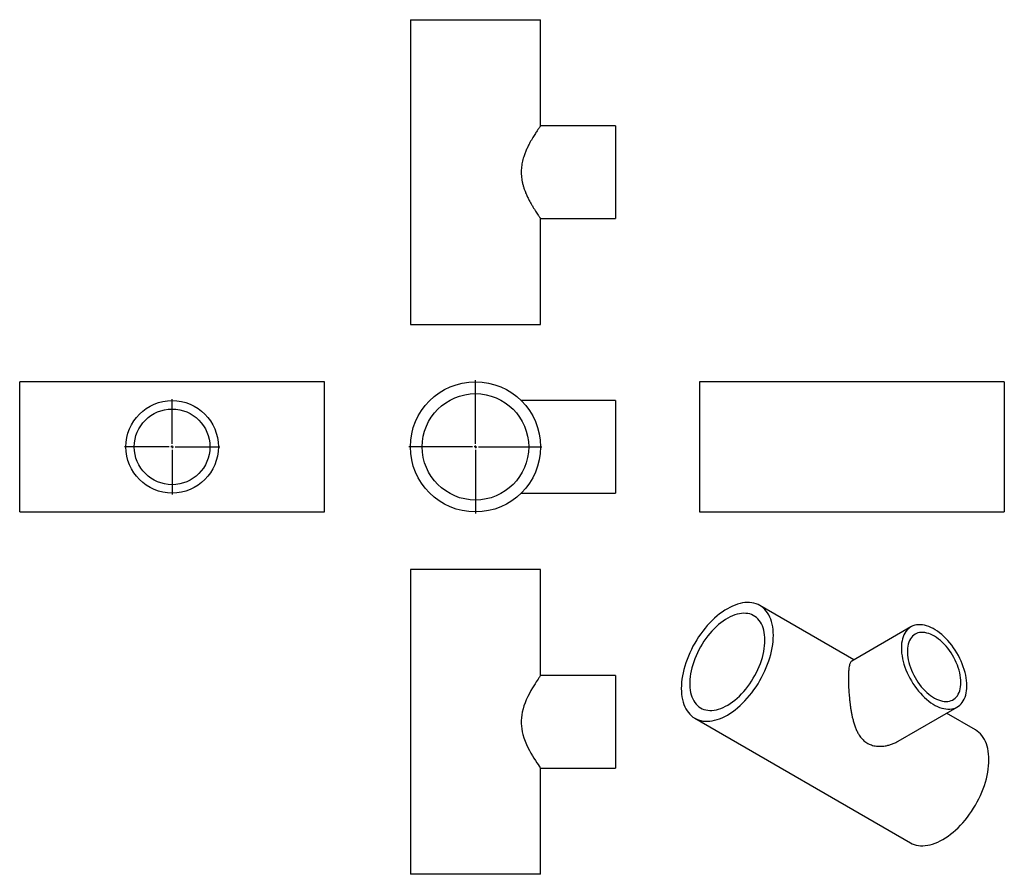
# Model space of a CAD drawing. Units: millimetres. Extents: x -675 to 1027, y -629 to 848.
import ezdxf

# ---------------------------------------------------------------- set-up
doc = ezdxf.new("R2010")
doc.units = ezdxf.units.MM
doc.layers.add('FORMAT', color=7, linetype='Continuous')

# ---------------------------------------------------------------- blocks, each defined once
blk = doc.blocks.new('SW_CENTERMARKSYMBOL_0')
at = {"layer": 'FORMAT', "color": 0}
for p, q in [((0, 5), (0, 115)), ((-5, 0), (-115, 0)), ((0, 0), (-2.5, 0)), ((0, 0), (0, 2.5)), ((0, 0), (0, -2.5)), ((0, 0), (2.5, 0)), ((5, 0), (115, 0)), ((0, -5), (0, -115))]:
    blk.add_line(p, q, dxfattribs=at)
blk = doc.blocks.new('SW_CENTERMARKSYMBOL_1')
at = {"layer": 'FORMAT', "color": 0}
for p, q in [((0, 5), (0, 82.5)), ((-5, 0), (-82.5, 0)), ((0, 0), (-2.5, 0)), ((0, 0), (0, 2.5)), ((0, 0), (0, -2.5)), ((0, 0), (2.5, 0)), ((5, 0), (82.5, 0)), ((0, -5), (0, -82.5))]:
    blk.add_line(p, q, dxfattribs=at)

msp = doc.modelspace()

# ---------------------------------------------------------------- linework, layer by layer
at = {"color": 7, "linetype": 'Continuous', "lineweight": 25}
for p, q in [((-0.1, 847.7), (-0.1, 320.7)), ((-0.1, 847.7), (224.9, 847.7)), ((224.9, 664.2), (224.9, 847.7)), ((354.4, 664.2), (224.9, 664.2)), ((354.4, 664.2), (354.4, 504.2)), ((224.9, 320.7), (224.9, 504.2)), ((224.9, 504.2), (354.4, 504.2)), ((-0.1, 320.7), (224.9, 320.7)), ((-148.4, 221.9), (-675.4, 221.9)), ((-675.4, 109.4), (-675.4, 221.9)), ((-148.4, 109.4), (-148.4, 221.9)), ((1026.5, 221.9), (499.5, 221.9)), ((499.5, 221.9), (499.5, -3.1)), ((1026.5, 221.9), (1026.5, -3.1)), ((354.4, 189.4), (191.6, 189.4)), ((354.4, 189.4), (354.4, 29.4)), ((-675.4, -3.1), (-675.4, 109.4)), ((-148.4, -3.1), (-148.4, 109.4)), ((191.5, 29.4), (354.4, 29.4)), ((-675.4, -3.1), (-148.4, -3.1)), ((499.5, -3.1), (1026.5, -3.1)), ((-0.1, -102.4), (-0.1, -629.4)), ((224.9, -102.4), (-0.1, -102.4)), ((224.9, -286), (224.9, -102.4)), ((766.6, -258.7), (604, -164.8)), ((865.2, -201.8), (762.8, -260.8)), ((354.4, -285.9), (224.9, -285.9)), ((354.4, -285.9), (354.4, -445.9)), ((842.8, -399.4), (945.2, -340.3)), ((976.7, -380), (926.6, -351.1)), ((491.5, -359.7), (864.2, -574.8)), ((224.9, -629.4), (224.9, -445.9)), ((224.9, -445.9), (354.4, -445.9)), ((224.9, -629.4), (-0.1, -629.4))]:
    msp.add_line(p, q, dxfattribs=at)
at = {"color": 7, "linetype": 'Continuous', "lineweight": 25, "flags": 128}
for points in [[(627.3, -216.3), (627.2, -211.3), (626.8, -206.3), (626.2, -201.6), (625.3, -197), (624.2, -192.7), (622.8, -188.6), (621.3, -184.7), (619.4, -181), (617.4, -177.6), (615.1, -174.5), (612.6, -171.6), (610, -169.1), (607.1, -166.8), (604, -164.8), (600.8, -163.2), (597.4, -161.8), (593.8, -160.8), (590.1, -160), (586.2, -159.6), (582.3, -159.6), (578.2, -159.8), (574, -160.4), (569.8, -161.3), (565.5, -162.5), (561.1, -164), (556.7, -165.8), (552.2, -168), (547.8, -170.4), (543.3, -173.1), (538.9, -176.1), (534.4, -179.4), (530.1, -182.9), (525.7, -186.7), (521.5, -190.7), (517.3, -195), (513.2, -199.4), (509.3, -204.1), (505.4, -208.9), (501.7, -213.9), (498.2, -219.1), (494.8, -224.4), (491.5, -229.8), (488.4, -235.3), (485.6, -240.9), (482.9, -246.6), (480.4, -252.3), (478.1, -258), (476.1, -263.8), (474.3, -269.5), (472.7, -275.3), (471.3, -281), (470.2, -286.6), (469.3, -292.1), (468.7, -297.6), (468.3, -303), (468.2, -308.2), (468.3, -313.3), (468.7, -318.2), (469.3, -322.9), (470.2, -327.5), (471.3, -331.8), (472.7, -335.9), (474.3, -339.8), (476.1, -343.5), (478.1, -346.9), (480.4, -350), (482.9, -352.9), (485.6, -355.4), (488.4, -357.7), (491.5, -359.7), (494.8, -361.4), (498.2, -362.7), (501.7, -363.8), (505.4, -364.5), (509.3, -364.9), (513.2, -364.9), (517.3, -364.7), (521.5, -364.1), (525.7, -363.2), (530.1, -362), (534.4, -360.5), (538.9, -358.7), (543.3, -356.6), (547.8, -354.1), (552.2, -351.4), (556.7, -348.4), (561.1, -345.1), (565.5, -341.6), (569.8, -337.8), (574, -333.8), (578.2, -329.6), (582.3, -325.1), (586.2, -320.4), (590.1, -315.6), (593.8, -310.6), (597.4, -305.4), (600.8, -300.2), (604, -294.7), (607.1, -289.2), (610, -283.6), (612.6, -278), (615.1, -272.2), (617.4, -266.5), (619.4, -260.7), (621.3, -255), (622.8, -249.3), (624.2, -243.6), (625.3, -237.9), (626.2, -232.4), (626.8, -226.9), (627.2, -221.6), (627.3, -216.3)], [(612.8, -224.7), (612.7, -220.1), (612.3, -215.7), (611.7, -211.4), (610.8, -207.4), (609.7, -203.5), (608.3, -199.9), (606.7, -196.5), (604.9, -193.4), (602.9, -190.5), (600.6, -188), (598.2, -185.7), (595.5, -183.7), (592.7, -182), (589.7, -180.6), (586.5, -179.5), (583.2, -178.8), (579.7, -178.4), (576.1, -178.3), (572.4, -178.5), (568.6, -179.1), (564.8, -179.9), (560.8, -181.1), (556.8, -182.6), (552.8, -184.4), (548.8, -186.6), (544.7, -189), (540.7, -191.7), (536.7, -194.6), (532.7, -197.9), (528.8, -201.3), (525, -205), (521.2, -209), (517.6, -213.1), (514.1, -217.4), (510.7, -221.9), (507.4, -226.6), (504.3, -231.4), (501.4, -236.3), (498.7, -241.3), (496.1, -246.4), (493.7, -251.6), (491.6, -256.8), (489.7, -262), (488, -267.2), (486.5, -272.4), (485.2, -277.6), (484.2, -282.7), (483.5, -287.7), (483, -292.7), (482.7, -297.5), (482.7, -302.1), (483, -306.6), (483.5, -311), (484.2, -315.2), (485.2, -319.1), (486.5, -322.8), (488, -326.3), (489.7, -329.6), (491.6, -332.6), (493.7, -335.3), (496.1, -337.7), (498.7, -339.9), (501.4, -341.7), (504.3, -343.3), (507.4, -344.5), (510.7, -345.4), (514.1, -346), (517.6, -346.2), (521.2, -346.2), (525, -345.8), (528.8, -345.1), (532.7, -344), (536.7, -342.7), (540.7, -341), (544.7, -339.1), (548.8, -336.8), (552.8, -334.2), (556.8, -331.4), (560.8, -328.3), (564.8, -325), (568.6, -321.4), (572.4, -317.5), (576.1, -313.5), (579.7, -309.3), (583.2, -304.8), (586.5, -300.3), (589.7, -295.5), (592.7, -290.7), (595.5, -285.7), (598.2, -280.6), (600.6, -275.5), (602.9, -270.3), (604.9, -265.1), (606.7, -259.9), (608.3, -254.7), (609.7, -249.5), (610.8, -244.4), (611.7, -239.3), (612.3, -234.3), (612.7, -229.4), (612.8, -224.7)], [(961.8, -303.7), (961.6, -299.3), (961.3, -294.7), (960.6, -290), (959.8, -285.3), (958.6, -280.5), (957.3, -275.6), (955.7, -270.7), (953.9, -265.8), (951.8, -261), (949.6, -256.2), (947.2, -251.4), (944.5, -246.8), (941.7, -242.2), (938.8, -237.8), (935.6, -233.5), (932.4, -229.4), (929, -225.5), (925.5, -221.8), (922, -218.3), (918.3, -215.1), (914.6, -212.1), (910.9, -209.3), (907.1, -206.8), (903.3, -204.7), (899.5, -202.8), (895.8, -201.2), (892.1, -199.9), (888.4, -199), (884.9, -198.3), (881.4, -198), (878, -198.1), (874.8, -198.4), (871.6, -199.1), (868.7, -200.1), (865.9, -201.4), (863.3, -203), (860.8, -204.9), (858.6, -207.1), (856.5, -209.6), (854.7, -212.4), (853.1, -215.5), (851.8, -218.8), (850.6, -222.3), (849.8, -226), (849.1, -230), (848.8, -234.1), (848.6, -238.4), (848.8, -242.8), (849.1, -247.4), (849.8, -252), (850.6, -256.8), (851.8, -261.6), (853.1, -266.5), (854.7, -271.4), (856.5, -276.2), (858.6, -281.1), (860.8, -285.9), (863.3, -290.6), (865.9, -295.3), (868.7, -299.8), (871.6, -304.3), (874.8, -308.5), (878, -312.6), (881.4, -316.5), (884.9, -320.3), (888.4, -323.8), (892.1, -327), (895.8, -330), (899.5, -332.8), (903.3, -335.2), (907.1, -337.4), (910.9, -339.3), (914.6, -340.9), (918.3, -342.1), (922, -343.1), (925.5, -343.7), (929, -344), (932.4, -344), (935.6, -343.7), (938.8, -343), (941.7, -342), (944.5, -340.7), (947.2, -339.1), (949.6, -337.1), (951.8, -334.9), (953.9, -332.4), (955.7, -329.6), (957.3, -326.6), (958.6, -323.3), (959.8, -319.8), (960.6, -316), (961.3, -312.1), (961.6, -308), (961.8, -303.7)], [(951.4, -297.7), (951.3, -293.7), (950.9, -289.6), (950.3, -285.3), (949.4, -281), (948.3, -276.6), (947, -272.2), (945.4, -267.8), (943.6, -263.4), (941.6, -259.1), (939.4, -254.8), (937, -250.6), (934.4, -246.5), (931.7, -242.5), (928.8, -238.8), (925.8, -235.1), (922.7, -231.7), (919.5, -228.5), (916.2, -225.5), (912.9, -222.8), (909.5, -220.3), (906.1, -218.1), (902.6, -216.2), (899.2, -214.6), (895.9, -213.3), (892.5, -212.4), (889.3, -211.7), (886.1, -211.4), (883.1, -211.4), (880.1, -211.7), (877.3, -212.3), (874.7, -213.3), (872.2, -214.6), (869.9, -216.2), (867.8, -218), (865.9, -220.2), (864.2, -222.7), (862.7, -225.4), (861.5, -228.4), (860.5, -231.6), (859.7, -235), (859.2, -238.6), (859, -242.4), (859, -246.3), (859.2, -250.4), (859.7, -254.6), (860.5, -258.9), (861.5, -263.2), (862.7, -267.6), (864.2, -272), (865.9, -276.4), (867.8, -280.8), (869.9, -285.1), (872.2, -289.4), (874.7, -293.5), (877.3, -297.6), (880.1, -301.4), (883.1, -305.2), (886.1, -308.7), (889.3, -312), (892.5, -315.1), (895.9, -317.9), (899.2, -320.5), (902.6, -322.9), (906.1, -324.9), (909.5, -326.7), (912.9, -328.1), (916.2, -329.3), (919.5, -330.1), (922.7, -330.6), (925.8, -330.7), (928.8, -330.6), (931.7, -330.1), (934.4, -329.3), (937, -328.2), (939.4, -326.7), (941.6, -325), (943.6, -323), (945.4, -320.7), (947, -318.1), (948.3, -315.2), (949.4, -312.1), (950.3, -308.8), (950.9, -305.3), (951.3, -301.6), (951.4, -297.7)], [(224.9, -286), (224.8, -286), (224.5, -286.5), (223.9, -287.4), (223, -288.6), (222, -290.1), (220.7, -292), (219.1, -294.2), (217.3, -297), (215.4, -300), (213.2, -303.4), (211, -307.1), (208.3, -311.7), (205.6, -316.7), (202.8, -322.1), (200.2, -327.9), (198.1, -332.8), (196.3, -338), (194.6, -343.5), (193.2, -349.2), (192.4, -353.9), (191.8, -358.7), (191.5, -363.6), (191.5, -368.6), (191.8, -373.4), (192.4, -378.2), (193.3, -383), (194.4, -387.6), (196.2, -393.6), (198.3, -399.3), (200.6, -404.9), (203.1, -410.2), (205.6, -415.2), (208.2, -420), (210.8, -424.5), (213.3, -428.6), (216, -432.8), (218.5, -436.6), (220.7, -439.9), (222.5, -442.5), (223.5, -444), (224.3, -445), (224.7, -445.7), (224.9, -445.9), (224.9, -445.9)], [(1000, -431.5), (999.8, -426.4), (999.5, -421.5), (998.8, -416.7), (998, -412.2), (996.8, -407.8), (995.5, -403.7), (993.9, -399.8), (992.1, -396.2), (990, -392.8), (987.8, -389.6), (985.3, -386.8), (982.6, -384.2), (979.7, -381.9), (976.7, -380), (976.7, -380)], [(864.2, -574.8), (867.4, -576.5), (870.8, -577.8), (874.4, -578.9), (878.1, -579.6), (881.9, -580), (885.9, -580.1), (890, -579.8), (894.1, -579.3), (898.4, -578.4), (902.7, -577.2), (907.1, -575.6), (911.5, -573.8), (915.9, -571.7), (920.4, -569.2), (924.9, -566.5), (929.3, -563.5), (933.7, -560.3), (938.1, -556.7), (942.4, -552.9), (946.7, -548.9), (950.8, -544.7), (954.9, -540.2), (958.9, -535.6), (962.7, -530.7), (966.4, -525.7), (970, -520.6), (973.4, -515.3), (976.7, -509.9), (979.7, -504.4), (982.6, -498.8), (985.3, -493.1), (987.8, -487.4), (990, -481.6), (992.1, -475.9), (993.9, -470.1), (995.5, -464.4), (996.8, -458.7), (998, -453.1), (998.8, -447.5), (999.5, -442), (999.8, -436.7), (1000, -431.5)]]:
    msp.add_lwpolyline(points, dxfattribs=at)
at = {"color": 7, "linetype": 'Continuous', "lineweight": 25}
for centre, radius in [((112.4, 109.4), 112.5), ((-411.9, 109.4), 80), ((112.4, 109.4), 92), ((-411.9, 109.4), 65.4)]:
    msp.add_circle(centre, radius, dxfattribs=at)
for points, knots in [([(224.9, 664.2), (224.9, 664.1), (224.8, 664.1), (224.3, 663.4), (223.6, 662.3), (222.5, 660.8), (221.2, 658.9), (219.7, 656.7), (218, 654.1), (216, 651.1), (213.8, 647.7), (211.5, 643.9), (209, 639.7), (206.4, 635), (203.6, 629.7), (200.8, 623.8), (198.1, 617.4), (196, 611.3), (194.4, 605.8), (193.2, 600.9), (192.3, 595.9), (191.7, 590.7), (191.5, 585.6), (191.5, 580.4), (192, 575.1), (192.7, 569.8), (193.9, 564.4), (195.4, 558.9), (197.2, 553.6), (199.3, 548), (201.9, 542.2), (204.8, 536.4), (207.8, 530.8), (210.7, 525.7), (213.6, 521), (216.3, 516.8), (218.7, 513.1), (220.7, 510.2), (222.2, 508.1), (223.3, 506.5), (224.1, 505.3), (224.7, 504.5), (224.9, 504.2), (224.9, 504.2), (224.9, 504.2)], [0, 0, 0, 0, 0.022245, 0.044668, 0.06764, 0.090795, 0.113036, 0.13542, 0.158218, 0.181146, 0.205449, 0.229884, 0.254701, 0.27964, 0.308229, 0.337007, 0.366428, 0.396111, 0.415592, 0.435181, 0.455148, 0.475267, 0.494756, 0.514406, 0.53456, 0.554884, 0.577013, 0.599318, 0.622102, 0.645023, 0.673924, 0.703037, 0.732772, 0.762714, 0.791783, 0.821069, 0.851107, 0.881443, 0.90314, 0.924973, 0.947263, 0.969722, 0.991423, 1, 1, 1, 1]), ([(762.9, -260.9), (762.7, -261), (762, -261.3), (761.1, -262.4), (760, -264.3), (759.1, -267), (758.3, -270.4), (757.8, -274.2), (757.5, -278.1), (757.2, -282.1), (757.1, -286.4), (757.1, -289.6), (757.1, -291.2)], [0, 0, 0, 0, 0.046964, 0.152512, 0.270512, 0.389493, 0.511949, 0.635797, 0.725103, 0.815764, 0.907139, 1, 1, 1, 1]), ([(757.1, -291.2), (757.1, -292.9), (757.1, -296.1), (757.2, -301.4), (757.5, -306.9), (757.8, -312.6), (758.2, -318.3), (758.7, -324.1), (759.3, -330), (760, -336.1), (760.9, -342.3), (761.9, -348.6), (763.1, -354.8), (764.6, -361.2), (766.4, -367.8), (768.6, -374.5), (771.2, -380.8), (774, -386.2), (776.8, -390.5), (779.4, -393.9), (782.3, -397.1), (785.5, -399.9), (789, -402.4), (792.7, -404.4), (796.7, -406), (801.1, -407.2), (805.7, -408), (810.6, -408.3), (815.7, -408.1), (821.1, -407.4), (827, -406.1), (833.2, -404.1), (838.5, -401.8), (841.6, -400), (842.8, -399.3)], [0, 0, 0, 0, 0.029603, 0.059689, 0.090016, 0.120831, 0.150429, 0.180403, 0.210558, 0.24107, 0.273413, 0.306102, 0.338958, 0.372147, 0.410194, 0.448777, 0.487646, 0.527147, 0.553073, 0.579309, 0.605715, 0.632489, 0.658425, 0.684798, 0.711397, 0.738444, 0.767894, 0.797792, 0.827898, 0.858401, 0.896863, 0.935886, 0.975178, 1, 1, 1, 1])]:
    msp.add_open_spline(points, degree=3, knots=knots, dxfattribs=at)

# ---------------------------------------------------------------- block references
at = {"layer": 'FORMAT'}
for name, p in [('SW_CENTERMARKSYMBOL_0', (112.4, 109.4)), ('SW_CENTERMARKSYMBOL_1', (-411.9, 109.4))]:
    msp.add_blockref(name, p, dxfattribs=at)

doc.saveas('drawing.dxf')
